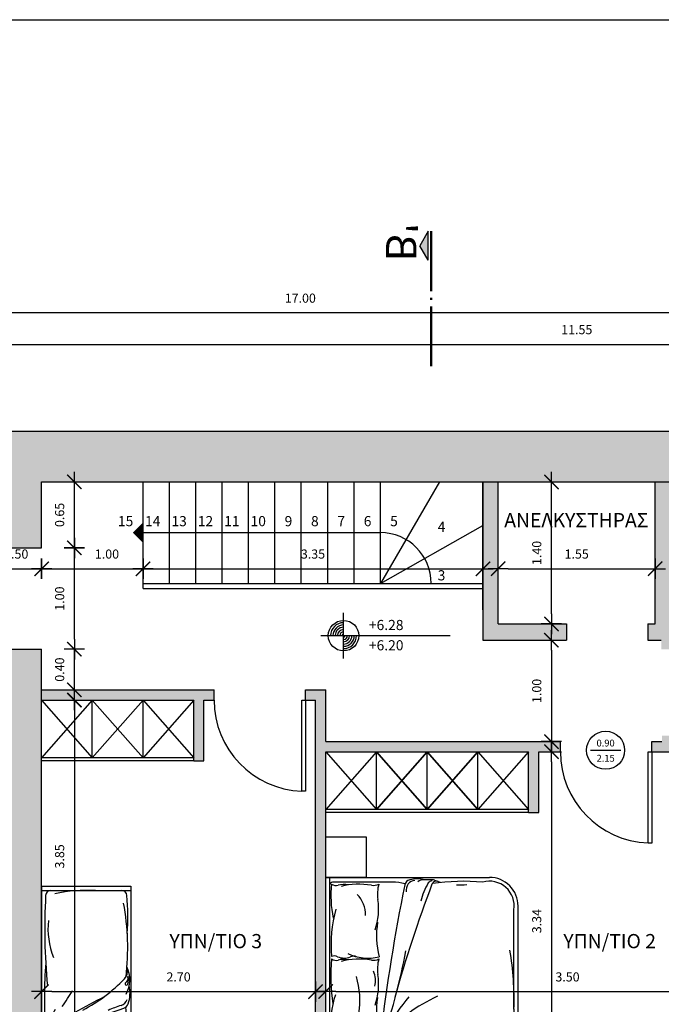
# Model space of a CAD drawing. Units: millimetres. Extents: x 353 to 474, y 529 to 716.
# Drawn here: x 444 to 451, y 660 to 670 of the extents above; entities that cross this region are included whole.
import ezdxf
from ezdxf.enums import TextEntityAlignment as Align

# ---------------------------------------------------------------- set-up
doc = ezdxf.new("R2010")
doc.units = ezdxf.units.MM
doc.layers.get('DEFPOINTS').update_dxf_attribs({"color": 30})
for name, color, linetype in [('DIM_50', 9, 'Continuous'), ('FURN', 9, 'Continuous'), ('FURN_STAB', 8, 'Continuous'), ('NOTES', 9, 'Continuous'), ('PAPER', 2, 'Continuous'), ('STAIRS', 1, 'Continuous'), ('SY_GENERAL', 9, 'Continuous'), ('SY_OPENINGS', 1, 'Continuous'), ('TEXT', 8, 'Continuous'), ('WALLS', 6, 'Continuous'), ('ΕΠΙΠΛΑ', 3, 'Continuous')]:
    doc.layers.add(name, color=color, linetype=linetype)
doc.layers.add('SOL_TOIXOS', color=7, linetype='Continuous', true_color=0xf9fafb)
doc.styles.add('CE1G', font='ce1g.shx')
doc.styles.add('CENT-B', font='GOTHICB.TTF')
doc.styles.add('CENT-N', font='GOTHIC.TTF')
doc.dimstyles.new('DIM_50', dxfattribs={"dimscale": 0.05, "dimtxt": 1.8, "dimasz": 2, "dimexe": 3, "dimexo": 0, "dimgap": 2, "dimtad": 1, "dimzin": 3, "dimdsep": 46, "dimtxsty": 'CE1G', "dimblk": 'DIMTICK', "dimcen": 1.5, "dimdle": 3, "dimse1": 1, "dimse2": 1, "dimclrt": 4, "dimadec": 0, "dimazin": 0, "dimtfac": 1.111111, "dimtix": 1, "dimtmove": 2, "dimatfit": 3, "dimldrblk": 'DIMTICK', "dimfxl": 0, "dimtolj": 1, "dimtzin": 3, "dimarcsym": 0})

# ---------------------------------------------------------------- blocks, each defined once
blk = doc.blocks.new('D-100')
for p, q in [((0, 0), (0, 1)), ((0, 1), (0.04, 1)), ((0.04, 1), (0.04, 0)), ((0.04, 0), (0, 0))]:
    blk.add_line(p, q)
blk.add_arc((0, 0), 1, 0, 87.7076)
blk = doc.blocks.new('DIMTICK')
for p, q in [((0, 1), (0, -1)), ((-1, 0), (1, 0))]:
    blk.add_line(p, q)
at = {"const_width": 0.141}
blk.add_lwpolyline([(0.707, 0.707), (-0.707, -0.707)], dxfattribs=at)
blk = doc.blocks.new('*D78')
at = {"layer": 'DEFPOINTS', "color": 0}
for p in [(455.6255, 666.6497), (444.0755, 665.7932), (455.6255, 665.7932)]:
    blk.add_point(p, dxfattribs=at)
at = {"layer": 'DIM_50', "color": 0, "lineweight": -2}
blk.add_line((444.1755, 666.6497), (455.5255, 666.6497), dxfattribs=at)
at = {"layer": 'DIM_50', "color": 0, "lineweight": -2, "xscale": 0.1, "yscale": 0.1, "zscale": 0.1, "rotation": 180}
blk.add_blockref('DIMTICK', (444.0755, 666.6497), dxfattribs=at)
at = {"layer": 'DIM_50', "color": 0, "lineweight": -2, "xscale": 0.1, "yscale": 0.1, "zscale": 0.1}
blk.add_blockref('DIMTICK', (455.6255, 666.6497), dxfattribs=at)
at = {"layer": 'DIM_50', "color": 4, "insert": (449.8505, 666.7947), "char_height": 0.09, "attachment_point": 5, "style": 'CE1G'}
blk.add_mtext('\\A1;11.55', dxfattribs=at)
blk = doc.blocks.new('*D79')
at = {"layer": 'DEFPOINTS', "color": 0}
for p in [(438.6255, 666.9601), (438.6255, 665.7932), (455.6255, 665.7932)]:
    blk.add_point(p, dxfattribs=at)
at = {"layer": 'DIM_50', "color": 0, "lineweight": -2}
blk.add_line((455.5255, 666.9601), (438.7255, 666.9601), dxfattribs=at)
at = {"layer": 'DIM_50', "color": 0, "lineweight": -2, "xscale": 0.1, "yscale": 0.1, "zscale": 0.1, "rotation": 180}
blk.add_blockref('DIMTICK', (438.6255, 666.9601), dxfattribs=at)
at = {"layer": 'DIM_50', "color": 0, "lineweight": -2, "xscale": 0.1, "yscale": 0.1, "zscale": 0.1}
blk.add_blockref('DIMTICK', (455.6255, 666.9601), dxfattribs=at)
at = {"layer": 'DIM_50', "color": 4, "insert": (447.1255, 667.1051), "char_height": 0.09, "attachment_point": 5, "style": 'CE1G'}
blk.add_mtext('\\A1;17.00', dxfattribs=at)
blk = doc.blocks.new("tomh b'")
at = {"color": 5}
for p, q in [((-1.52, -0.544), (-0.946, -0.544)), ((-1.52, -0.544), (-1.233, -0.71)), ((-0.946, -0.544), (-1.233, -0.71))]:
    blk.add_line(p, q, dxfattribs=at)
at = {"color": 5, "const_width": 0.05}
for points in [[(-2.426, -0.487), (-3.612, -0.487)], [(-2.132, -0.487), (-0.946, -0.487)]]:
    blk.add_lwpolyline(points, dxfattribs=at)
at = {"color": 5}
for points in [[(-2.259, -0.509), (-2.259, -0.464), (-2.304, -0.509), (-2.304, -0.464)], [(-1.52, -0.544), (-1.233, -0.71), (-0.946, -0.544)]]:
    blk.add_solid(points, dxfattribs=at)
at = {"color": 5, "style": 'CENT-B'}
blk.add_text("B'", height=0.6, dxfattribs=at).set_placement((-1.544, -1.377))
blk = doc.blocks.new('A$C03B878F4')
blk.add_lwpolyline([(0.0012, 0.1, 0.2, 0, 0), (0.1012, 0.0988, 0, 0, 0)], format="xyseb")
blk = doc.blocks.new('A$C36297FB7')
for p, q in [((2.015, 0.88), (0, 0.88)), ((0, 0.88), (0, 0)), ((0.043, 0.88), (0.043, 0)), ((1.972, 0.88), (1.972, 0)), ((2.015, 0.88), (2.015, 0)), ((2.015, 0), (0, 0))]:
    blk.add_line(p, q)
at = {"color": 253}
blk.add_line((0.6935, 0.04), (0.083, 0.04), dxfattribs=at)
for centre, radius, start, end in [((0.083, 0.79), 0.05, 90, 143.1301), ((0.1778, -1.7641), 2.6058, 85.91078, 92.08466), ((0.1186, 0.7992), 0.0277, 184.09173, 311.68991), ((0.1432, 0.7727), 0.00841, 321.76156, 136.47004), ((0.3791, -2.6071), 3.452, 86.63715, 92.5864), ((0.5794, 0.8278), 0.0275, 11.32312, 152.99912), ((0.5729, 0.8349), 0.0099, 31.19366, 148.80634), ((7.3615, 2.446), 6.9677, 193.32622, 199.94566), ((2.2415, 1.3573), 1.732, 198.07295, 205.35274), ((0.9245, -3.5725), 4.4251, 85.64742, 94.15794), ((0.602, 0.5337), 0.3073, 68.62003, 89.69128), ((0.3589, 0.0913), 0.7885, 56.14493, 71.91871), ((-8.2342, -4.4816), 10.3152, 27.39389, 31.01343), ((0.3876, 0.4193), 0.4678, 43.19255, 57.11394), ((1.5918, -5.2668), 6.1157, 86.90481, 95.24762), ((1.5942, 0.0837), 0.7338, 83.45767, 112.61842), ((1.922, 0.79), 0.05, 0, 90), ((0.3709, 0.4246), 1.6028, 357.2977, 11.64611), ((2.0872, 2.4496), 2.1745, 234.57664, 239.59861), ((2.1892, 1.2021), 1.5745, 207.58436, 226.34442), ((-0.0627, -0.1817), 0.9438, 17.17251, 25.35017), ((0.083, 0.09), 0.05, 216.8699, 270), ((0.6908, 0.8941), 0.8541, 270.18071, 278.84363), ((0.8775, 0.093), 0.07, 199.94566, 250.84621), ((0.931, 0.1254), 0.0962, 197.17251, 248.81675), ((0.9631, 0.3394), 0.3308, 250.84621, 282.56429), ((1.0935, 0.3154), 0.3045, 241.61299, 294.48483), ((1.0525, 0.0436), 0.0137, 25.42183, 250.90756), ((1.0936, 0.1625), 0.1394, 250.90756, 284.68965), ((1.1063, 0.0787), 0.0508, 215.10929, 285.17325), ((1.1668, 0.1216), 0.0872, 222.30602, 290.56864), ((1.4045, 2.4858), 2.4546, 263.35637, 280.41612), ((1.7084, 2.1941), 2.1647, 265.73864, 275.66241), ((1.922, 0.09), 0.05, 270, 0)]:
    blk.add_arc(centre, radius, start, end, dxfattribs=at)
for centre, radius, start, end in [((0.9239, 0.7051), 0.8688, 171.98537, 198.97076), ((0.2162, 1.3192), 0.5161, 252.80093, 277.53892), ((0.4586, 0.3208), 0.5078, 78.71088, 116.66813), ((1.42, 0.6023), 0.8887, 165.89915, 189.85617), ((1.8635, 0.2327), 1.8102, 170.96295, 185.75136), ((-0.0784, 0.3171), 0.6332, 350.60741, 19.64407), ((0.8902, 0.1569), 0.3486, 170.60741, 197.64024), ((0.1088, -0.0137), 0.0799, 74.80123, 125.62124), ((0.1877, 0.2766), 0.2209, 254.80123, 282.68804), ((0.35, 0.8199), 0.7673, 255.74005, 279.62888), ((0.4998, -0.0632), 0.1284, 63.03506, 99.62888)]:
    blk.add_arc(centre, radius, start, end)
blk = doc.blocks.new('DIPLO KREVATI 160')
for p, q in [((-0.8, 0), (0.8, 0)), ((-0.8, 0), (-0.8, -1.6141)), ((0.8, 0), (0.8, -1.6141)), ((-0.8, -0.0405), (0.8, -0.0405)), ((-0.5176, -1.8965), (0.5176, -1.8965))]:
    blk.add_line(p, q)
at = {"color": 253}
for p, q in [((0.7529, -0.6574), (0.7529, -0.0781)), ((0.7765, -1.0553), (0.7765, -0.9629)), ((0.7736, -1.0715), (0.7529, -1.1275)), ((-0.4806, -1.856), (0.4806, -1.856))]:
    blk.add_line(p, q, dxfattribs=at)
for centre, radius, start, end in [((-13.766, -0.0985), 13.0037, 358.8115, 0.08963), ((-0.7153, -0.0781), 0.0471, 126.8699, 180), ((0.7059, -0.0781), 0.0471, 0, 53.1301), ((-0.282, -0.41), 0.4849, 175.05537, 195.85571), ((-0.4101, 0.442), 0.7795, 260.43203, 287.2702), ((-0.2181, -0.2491), 0.2416, 257.14803, 292.38251), ((-0.748, -0.5351), 0.039, 106.30048, 243.93818), ((-0.7367, -0.5257), 0.0389, 202.60519, 274.49888), ((2.0531, -0.6934), 2.8209, 177.49407, 189.50941), ((0.5033, -0.2494), 1.3083, 194.18939, 206.30958), ((-1.8166, -1.7566), 1.5853, 24.38327, 48.45325), ((1.0909, 4.8194), 5.7001, 250.99687, 259.72796), ((-0.7444, -0.5232), 0.0197, 129.39578, 258.1256), ((-2.8394, -18.2665), 17.847, 78.47703, 83.27201), ((-1.6226, -2.3595), 1.9822, 51.03759, 62.08563), ((0.1551, -0.6494), 0.5979, 347.08904, 359.23129), ((-3.8504, -13.101), 12.8947, 69.18683, 74.40799), ((0.6426, -1.0124), 0.2209, 65.03386, 86.464), ((0.7125, -0.8438), 0.0659, 12.88269, 78.38686), ((0.6753, -0.8858), 0.0953, 4.6849, 50.59841), ((0.4507, -0.9037), 0.3345, 346.92865, 12.88269), ((4.4711, -1.2999), 5.2441, 175.6972, 183.22298), ((0.4301, -1.5157), 0.5944, 58.01123, 76.86513), ((0.6752, -0.9689), 0.1015, 356.60169, 37.7302), ((0.7158, -1.0922), 0.0471, 339.7541, 70.67242), ((-1.4928, -1.3605), 2.2538, 355.23838, 7.87647), ((0.7236, -1.0476), 0.0418, 359.0101, 59.2976), ((0.7294, -1.0553), 0.0471, 339.7541, 0), ((0.7294, -1.0553), 0.0471, 339.7541, 0), ((2.652, -1.6643), 3.4174, 174.51265, 178.34387), ((1.0388, -1.3294), 0.3138, 172.47467, 191.34253), ((0.5176, -1.6141), 0.2447, 261.28776, 15.76462), ((-0.5164, -1.6099), 0.2487, 176.51324, 278.28566), ((-0.4119, 1.1453), 3.0026, 268.3066, 279.48315)]:
    blk.add_arc(centre, radius, start, end, dxfattribs=at)
for centre, radius, start, end in [((-0.6248, -0.8695), 0.8177, 71.02924, 98.01463), ((-1.2028, -0.2034), 0.4857, 352.46108, 17.19907), ((-0.1773, -1.7904), 1.7403, 84.30946, 98.94135), ((0.0564, -0.1024), 0.0752, 144.37876, 195.19877), ((-0.0525, -0.086), 0.0775, 335.78773, 21.71238), ((0.1311, -1.4195), 1.3667, 74.89248, 94.68197), ((0.6143, -1.0545), 1.003, 83.14136, 102.42475), ((0.7952, -0.1024), 0.0752, 144.37876, 195.19877), ((-0.7281, -0.3294), 0.7221, 350.37112, 14.25995), ((-0.2168, -0.1767), 0.2079, 347.31196, 15.19877), ((0.1633, -0.183), 0.1591, 155.78773, 202.88083), ((0.0107, -0.3294), 0.7221, 350.37112, 14.25995), ((0.522, -0.1767), 0.2079, 347.31196, 15.19877), ((-0.2631, -0.4316), 0.4779, 153.33187, 191.28912), ((0.4842, -0.4191), 0.4802, 155.11795, 192.98619), ((-0.0577, -0.2762), 0.0808, 339.01609, 22.88083), ((0.103, -0.4704), 0.1208, 170.37112, 206.96494), ((0.8418, -0.4704), 0.1208, 170.37112, 206.96494), ((-0.5281, -1.3364), 0.8365, 80.14383, 104.10085), ((-0.2564, 0.0924), 0.6145, 250.6572, 279.25007), ((-0.1041, -0.8378), 0.3281, 72.35976, 99.39259), ((0.2217, -1.3158), 0.8151, 80.32658, 104.59731), ((0.4839, 0.0738), 0.596, 250.35593, 279.39259), ((0.6347, -0.8378), 0.3281, 72.35976, 99.39259), ((-0.5176, -1.6141), 0.2824, 180, 270), ((0.5176, -1.6141), 0.2824, 270, 0)]:
    blk.add_arc(centre, radius, start, end)
at = {"layer": 'SY_GENERAL'}
blk.add_line((-0.8, 0), (0.8, 0), dxfattribs=at)
at = {"layer": 'ΕΠΙΠΛΑ', "color": 253}
blk.add_arc((0.4357, -0.1146), 0.2771, 267.82948, 315.00983, dxfattribs=at)
blk = doc.blocks.new('Art3')
blk.add_line((-0.2, 0), (0.2, 0))
blk.add_circle((0, 0), 0.25)
at = {"style": 'CE1G'}
for tag, p in [('PLATOS', (0, 0.05)), ('YCOS', (0, -0.15))]:
    blk.add_attdef(tag, text='', height=0.09, dxfattribs=at).set_placement(p, align=Align.CENTER)
blk = doc.blocks.new('*D115')
at = {"layer": 'DEFPOINTS', "color": 0}
for p in [(444.0755, 662.4932), (437.6795, 658.7932), (445.2005, 658.7932)]:
    blk.add_point(p, dxfattribs=at)
at = {"layer": 'DIM_50', "color": 0, "lineweight": -2}
blk.add_line((437.6795, 662.3932), (437.6795, 658.8932), dxfattribs=at)
at = {"layer": 'DIM_50', "color": 0, "lineweight": -2, "xscale": 0.1, "yscale": 0.1, "zscale": 0.1}
for p, rotation in [((437.6795, 662.4932), 90), ((437.6795, 658.7932), 270)]:
    blk.add_blockref('DIMTICK', p, dxfattribs=dict(at, rotation=rotation))
at = {"layer": 'DIM_50', "color": 4, "insert": (437.5345, 660.6432), "char_height": 0.09, "attachment_point": 5, "rotation": 90, "style": 'CE1G'}
blk.add_mtext('\\A1;3.70', dxfattribs=at)
blk = doc.blocks.new('*D201')
at = {"layer": 'DEFPOINTS', "color": 0}
for p in [(444.0755, 664.6432), (444.5755, 664.6432), (444.5755, 664.4373)]:
    blk.add_point(p, dxfattribs=at)
at = {"layer": 'DIM_50', "color": 0, "lineweight": -2}
blk.add_line((444.1755, 664.4373), (444.4755, 664.4373), dxfattribs=at)
at = {"layer": 'DIM_50', "color": 0, "lineweight": -2, "xscale": 0.1, "yscale": 0.1, "zscale": 0.1, "rotation": 180}
blk.add_blockref('DIMTICK', (444.0755, 664.4373), dxfattribs=at)
at = {"layer": 'DIM_50', "color": 0, "lineweight": -2, "xscale": 0.1, "yscale": 0.1, "zscale": 0.1}
blk.add_blockref('DIMTICK', (444.5755, 664.4373), dxfattribs=at)
at = {"layer": 'DIM_50', "color": 4, "insert": (444.3255, 664.5823), "char_height": 0.09, "attachment_point": 5, "style": 'CE1G'}
blk.add_mtext('\\A1;0.50', dxfattribs=at)
blk = doc.blocks.new('*D202')
at = {"layer": 'DEFPOINTS', "color": 0}
for p in [(444.5755, 665.2932), (445.5755, 665.2932), (445.5755, 664.4373)]:
    blk.add_point(p, dxfattribs=at)
at = {"layer": 'DIM_50', "color": 0, "lineweight": -2}
blk.add_line((444.6755, 664.4373), (445.4755, 664.4373), dxfattribs=at)
at = {"layer": 'DIM_50', "color": 0, "lineweight": -2, "xscale": 0.1, "yscale": 0.1, "zscale": 0.1, "rotation": 180}
blk.add_blockref('DIMTICK', (444.5755, 664.4373), dxfattribs=at)
at = {"layer": 'DIM_50', "color": 0, "lineweight": -2, "xscale": 0.1, "yscale": 0.1, "zscale": 0.1}
blk.add_blockref('DIMTICK', (445.5755, 664.4373), dxfattribs=at)
at = {"layer": 'DIM_50', "color": 4, "insert": (445.2198, 664.5823), "char_height": 0.09, "attachment_point": 5, "style": 'CE1G'}
blk.add_mtext('\\A1;1.00', dxfattribs=at)
blk = doc.blocks.new('*D203')
at = {"layer": 'DEFPOINTS', "color": 0}
for p in [(445.5755, 665.2932), (448.9255, 665.2932), (448.9255, 664.4373)]:
    blk.add_point(p, dxfattribs=at)
at = {"layer": 'DIM_50', "color": 0, "lineweight": -2}
blk.add_line((445.6755, 664.4373), (448.8255, 664.4373), dxfattribs=at)
at = {"layer": 'DIM_50', "color": 0, "lineweight": -2, "xscale": 0.1, "yscale": 0.1, "zscale": 0.1, "rotation": 180}
blk.add_blockref('DIMTICK', (445.5755, 664.4373), dxfattribs=at)
at = {"layer": 'DIM_50', "color": 0, "lineweight": -2, "xscale": 0.1, "yscale": 0.1, "zscale": 0.1}
blk.add_blockref('DIMTICK', (448.9255, 664.4373), dxfattribs=at)
at = {"layer": 'DIM_50', "color": 4, "insert": (447.2505, 664.5823), "char_height": 0.09, "attachment_point": 5, "style": 'CE1G'}
blk.add_mtext('\\A1;3.35', dxfattribs=at)
blk = doc.blocks.new('*D204')
at = {"layer": 'DEFPOINTS', "color": 0}
for p in [(450.6236, 664.4373), (449.0755, 663.8932), (450.6236, 663.8932)]:
    blk.add_point(p, dxfattribs=at)
at = {"layer": 'DIM_50', "color": 0, "lineweight": -2}
blk.add_line((449.1755, 664.4373), (450.5236, 664.4373), dxfattribs=at)
at = {"layer": 'DIM_50', "color": 0, "lineweight": -2, "xscale": 0.1, "yscale": 0.1, "zscale": 0.1, "rotation": 180}
blk.add_blockref('DIMTICK', (449.0755, 664.4373), dxfattribs=at)
at = {"layer": 'DIM_50', "color": 0, "lineweight": -2, "xscale": 0.1, "yscale": 0.1, "zscale": 0.1}
blk.add_blockref('DIMTICK', (450.6236, 664.4373), dxfattribs=at)
at = {"layer": 'DIM_50', "color": 4, "insert": (449.8495, 664.5823), "char_height": 0.09, "attachment_point": 5, "style": 'CE1G'}
blk.add_mtext('\\A1;1.55', dxfattribs=at)
blk = doc.blocks.new('*D210')
at = {"layer": 'DEFPOINTS', "color": 0}
for p in [(447.2755, 660.2684), (447.2755, 659.6932), (444.5755, 659.2932)]:
    blk.add_point(p, dxfattribs=at)
at = {"layer": 'DIM_50', "color": 0, "lineweight": -2}
blk.add_line((444.6755, 660.2684), (447.1755, 660.2684), dxfattribs=at)
at = {"layer": 'DIM_50', "color": 0, "lineweight": -2, "xscale": 0.1, "yscale": 0.1, "zscale": 0.1, "rotation": 180}
blk.add_blockref('DIMTICK', (444.5755, 660.2684), dxfattribs=at)
at = {"layer": 'DIM_50', "color": 0, "lineweight": -2, "xscale": 0.1, "yscale": 0.1, "zscale": 0.1}
blk.add_blockref('DIMTICK', (447.2755, 660.2684), dxfattribs=at)
at = {"layer": 'DIM_50', "color": 4, "insert": (445.9255, 660.4134), "char_height": 0.09, "attachment_point": 5, "style": 'CE1G'}
blk.add_mtext('\\A1;2.70', dxfattribs=at)
blk = doc.blocks.new('*D211')
at = {"layer": 'DEFPOINTS', "color": 0}
for p in [(447.3755, 662.6332), (450.8755, 662.6332), (450.8755, 660.2684)]:
    blk.add_point(p, dxfattribs=at)
at = {"layer": 'DIM_50', "color": 0, "lineweight": -2}
blk.add_line((447.4755, 660.2684), (450.7755, 660.2684), dxfattribs=at)
at = {"layer": 'DIM_50', "color": 0, "lineweight": -2, "xscale": 0.1, "yscale": 0.1, "zscale": 0.1, "rotation": 180}
blk.add_blockref('DIMTICK', (447.3755, 660.2684), dxfattribs=at)
at = {"layer": 'DIM_50', "color": 0, "lineweight": -2, "xscale": 0.1, "yscale": 0.1, "zscale": 0.1}
blk.add_blockref('DIMTICK', (450.8755, 660.2684), dxfattribs=at)
at = {"layer": 'DIM_50', "color": 4, "insert": (449.7591, 660.4134), "char_height": 0.09, "attachment_point": 5, "style": 'CE1G'}
blk.add_mtext('\\A1;3.50', dxfattribs=at)
blk = doc.blocks.new('*D213')
at = {"layer": 'DEFPOINTS', "color": 0}
for p in [(444.5755, 663.1432), (444.5755, 659.2932), (444.8983, 659.2932)]:
    blk.add_point(p, dxfattribs=at)
at = {"layer": 'DIM_50', "color": 0, "lineweight": -2}
blk.add_line((444.8983, 663.0432), (444.8983, 659.3932), dxfattribs=at)
at = {"layer": 'DIM_50', "color": 0, "lineweight": -2, "xscale": 0.1, "yscale": 0.1, "zscale": 0.1}
for p, rotation in [((444.8983, 663.1432), 90), ((444.8983, 659.2932), 270)]:
    blk.add_blockref('DIMTICK', p, dxfattribs=dict(at, rotation=rotation))
at = {"layer": 'DIM_50', "color": 4, "insert": (444.7533, 661.6015), "char_height": 0.09, "attachment_point": 5, "rotation": 90, "style": 'CE1G'}
blk.add_mtext('\\A1;3.85', dxfattribs=at)
blk = doc.blocks.new('*D214')
at = {"layer": 'DEFPOINTS', "color": 0}
for p in [(444.5755, 663.6432), (444.8983, 663.6432), (444.5755, 663.2432)]:
    blk.add_point(p, dxfattribs=at)
at = {"layer": 'DIM_50', "color": 0, "lineweight": -2}
for p, q in [((444.8983, 663.7432), (444.8983, 663.8432)), ((444.8983, 663.2432), (444.8983, 663.6432)), ((444.8983, 663.1432), (444.8983, 663.0432))]:
    blk.add_line(p, q, dxfattribs=at)
at = {"layer": 'DIM_50', "color": 0, "lineweight": -2, "xscale": 0.1, "yscale": 0.1, "zscale": 0.1}
for p, rotation in [((444.8983, 663.6432), 270), ((444.8983, 663.2432), 90)]:
    blk.add_blockref('DIMTICK', p, dxfattribs=dict(at, rotation=rotation))
at = {"layer": 'DIM_50', "color": 4, "insert": (444.7533, 663.4432), "char_height": 0.09, "attachment_point": 5, "rotation": 90, "style": 'CE1G'}
blk.add_mtext('\\A1;0.40', dxfattribs=at)
blk = doc.blocks.new('*D215')
at = {"layer": 'DEFPOINTS', "color": 0}
for p in [(444.5755, 664.6432), (444.8983, 664.6432), (444.5755, 663.6432)]:
    blk.add_point(p, dxfattribs=at)
at = {"layer": 'DIM_50', "color": 0, "lineweight": -2}
blk.add_line((444.8983, 663.7432), (444.8983, 664.5432), dxfattribs=at)
at = {"layer": 'DIM_50', "color": 0, "lineweight": -2, "xscale": 0.1, "yscale": 0.1, "zscale": 0.1}
for p, rotation in [((444.8983, 664.6432), 90), ((444.8983, 663.6432), 270)]:
    blk.add_blockref('DIMTICK', p, dxfattribs=dict(at, rotation=rotation))
at = {"layer": 'DIM_50', "color": 4, "insert": (444.7533, 664.1432), "char_height": 0.09, "attachment_point": 5, "rotation": 90, "style": 'CE1G'}
blk.add_mtext('\\A1;1.00', dxfattribs=at)
blk = doc.blocks.new('*D216')
at = {"layer": 'DEFPOINTS', "color": 0}
for p in [(444.5755, 665.2932), (444.8983, 665.2932), (444.5755, 664.6432)]:
    blk.add_point(p, dxfattribs=at)
at = {"layer": 'DIM_50', "color": 0, "lineweight": -2}
blk.add_line((444.8983, 664.7432), (444.8983, 665.1932), dxfattribs=at)
at = {"layer": 'DIM_50', "color": 0, "lineweight": -2, "xscale": 0.1, "yscale": 0.1, "zscale": 0.1}
for p, rotation in [((444.8983, 665.2932), 90), ((444.8983, 664.6432), 270)]:
    blk.add_blockref('DIMTICK', p, dxfattribs=dict(at, rotation=rotation))
at = {"layer": 'DIM_50', "color": 4, "insert": (444.7533, 664.9682), "char_height": 0.09, "attachment_point": 5, "rotation": 90, "style": 'CE1G'}
blk.add_mtext('\\A1;0.65', dxfattribs=at)
blk = doc.blocks.new('*D220')
at = {"layer": 'DEFPOINTS', "color": 0}
for p in [(450.8755, 662.6332), (449.6009, 659.2932), (450.8755, 659.2932)]:
    blk.add_point(p, dxfattribs=at)
at = {"layer": 'DIM_50', "color": 0, "lineweight": -2}
blk.add_line((449.6009, 662.5332), (449.6009, 659.3932), dxfattribs=at)
at = {"layer": 'DIM_50', "color": 0, "lineweight": -2, "xscale": 0.1, "yscale": 0.1, "zscale": 0.1}
for p, rotation in [((449.6009, 662.6332), 90), ((449.6009, 659.2932), 270)]:
    blk.add_blockref('DIMTICK', p, dxfattribs=dict(at, rotation=rotation))
at = {"layer": 'DIM_50', "color": 4, "insert": (449.4559, 660.9632), "char_height": 0.09, "attachment_point": 5, "rotation": 90, "style": 'CE1G'}
blk.add_mtext('\\A1;3.34', dxfattribs=at)
blk = doc.blocks.new('*D221')
at = {"layer": 'DEFPOINTS', "color": 0}
for p in [(450.5494, 663.7332), (449.6009, 662.7332), (450.5891, 662.7332)]:
    blk.add_point(p, dxfattribs=at)
at = {"layer": 'DIM_50', "color": 0, "lineweight": -2}
blk.add_line((449.6009, 663.6332), (449.6009, 662.8332), dxfattribs=at)
at = {"layer": 'DIM_50', "color": 0, "lineweight": -2, "xscale": 0.1, "yscale": 0.1, "zscale": 0.1}
for p, rotation in [((449.6009, 663.7332), 90), ((449.6009, 662.7332), 270)]:
    blk.add_blockref('DIMTICK', p, dxfattribs=dict(at, rotation=rotation))
at = {"layer": 'DIM_50', "color": 4, "insert": (449.4559, 663.2332), "char_height": 0.09, "attachment_point": 5, "rotation": 90, "style": 'CE1G'}
blk.add_mtext('\\A1;1.00', dxfattribs=at)
blk = doc.blocks.new('*D222')
at = {"layer": 'DEFPOINTS', "color": 0}
for p in [(449.6009, 665.2932), (449.7494, 665.2932), (449.7494, 663.8932)]:
    blk.add_point(p, dxfattribs=at)
at = {"layer": 'DIM_50', "color": 0, "lineweight": -2}
blk.add_line((449.6009, 663.9932), (449.6009, 665.1932), dxfattribs=at)
at = {"layer": 'DIM_50', "color": 0, "lineweight": -2, "xscale": 0.1, "yscale": 0.1, "zscale": 0.1}
for p, rotation in [((449.6009, 665.2932), 90), ((449.6009, 663.8932), 270)]:
    blk.add_blockref('DIMTICK', p, dxfattribs=dict(at, rotation=rotation))
at = {"layer": 'DIM_50', "color": 4, "insert": (449.4559, 664.5932), "char_height": 0.09, "attachment_point": 5, "rotation": 90, "style": 'CE1G'}
blk.add_mtext('\\A1;1.40', dxfattribs=at)
blk = doc.blocks.new('Art7')
for p, q in [((0, -0.2305), (0, 0.2204)), ((-0.2254, -0.005), (1.052, -0.005))]:
    blk.add_line(p, q)
blk.add_circle((0, -0.005), 0.1503)
for radius, start, end in [(0.1277, 90, 180), (0.1052, 90, 180), (0.0827, 90, 180), (0.0601, 90, 180), (0.0376, 90, 180), (0.015, 90, 180), (0.0601, 270, 0), (0.0827, 270, 0), (0.1052, 270, 0), (0.1277, 270, 0), (0.0376, 270, 0), (0.015, 270, 0)]:
    blk.add_arc((0, -0.005), radius, start, end)
at = {"style": 'CENT-N'}
for tag, p in [('STAUMH-TEL', (0.3757, 0.0701)), ('STAUMH-MP', (0.3757, -0.2305))]:
    blk.add_attdef(tag, p, '', height=0.1353, dxfattribs=at)

msp = doc.modelspace()

# ---------------------------------------------------------------- hatches: boundary and pattern name
at = {"layer": 'SOL_TOIXOS', "true_color": 0xfee8dd}
h = msp.add_hatch(color=7, dxfattribs=at)
h.paths.add_polyline_path([(455.6255, 665.7932), (444.0755, 665.7932), (444.0755, 664.6432), (444.5755, 664.6432), (444.5755, 665.2932), (455.1255, 665.2932), (455.1255, 664.4432), (455.6255, 664.4432)])
h.paths.add_polyline_path([(455.6255, 663.5432), (455.1255, 663.5432), (455.1255, 662.8932), (455.6255, 662.8932)])
h.paths.add_polyline_path([(455.6255, 661.6932), (455.1255, 661.6932), (455.1255, 661.0432), (455.6255, 661.0432)])
h.paths.add_polyline_path([(455.6255, 660.1432), (455.1255, 660.1432), (455.1255, 659.2932), (454.2755, 659.2932), (454.2755, 658.7932), (455.6255, 658.7932)])
h.paths.add_polyline_path([(453.0755, 659.2932), (452.3755, 659.2932), (452.3755, 658.7932), (453.0755, 658.7932)])
h.paths.add_polyline_path([(451.1755, 659.2932), (450.4755, 659.2932), (450.4755, 658.7932), (451.1755, 658.7932)])
h.paths.add_polyline_path([(449.2755, 659.2932), (448.5755, 659.2932), (448.5755, 658.7932), (449.2755, 658.7932)])
h.paths.add_polyline_path([(447.3755, 659.2932), (446.6755, 659.2932), (446.6755, 658.7932), (447.3755, 658.7932)])
h.paths.add_polyline_path([(445.4755, 659.2932), (444.5755, 659.2932), (444.5755, 663.6432), (444.0755, 663.6432), (444.0755, 658.7932), (445.4755, 658.7932)])
h.paths.add_polyline_path([(446.2755, 663.2432), (444.5755, 663.2432), (444.5755, 663.1432), (446.0755, 663.1432), (446.0755, 662.5432), (446.1755, 662.5432), (446.1755, 663.1432), (446.2755, 663.1432)])
h.paths.add_polyline_path([(449.6891, 662.7332), (447.3755, 662.7332), (447.3755, 663.2432), (447.1755, 663.2432), (447.1755, 663.1432), (447.2755, 663.1432), (447.2755, 659.6932), (446.6755, 659.6932), (446.6755, 659.2932), (446.893, 659.2932), (446.893, 659.5592), (447.158, 659.5592), (447.158, 659.2932), (447.3755, 659.2932), (447.3755, 662.6332), (449.3755, 662.6332), (449.3755, 662.0332), (449.4755, 662.0332), (449.4755, 662.6332), (449.6891, 662.6332)])
h.paths.add_polyline_path([(449.7494, 663.8932), (449.0755, 663.8932), (449.0755, 665.2932), (448.9255, 665.2932), (448.9255, 663.7332), (449.7494, 663.7332)])
h.paths.add_polyline_path([(450.7836, 665.2932), (450.6236, 665.2932), (450.6236, 663.8932), (450.5494, 663.8932), (450.5494, 663.7332), (450.6836, 663.7332), (450.6836, 663.6432), (450.7836, 663.6432)])
h.paths.add_polyline_path([(450.9755, 662.7332), (450.7836, 662.7332), (450.7836, 662.7932), (450.6891, 662.7932), (450.6891, 662.7332), (450.5891, 662.7332), (450.5891, 662.6332), (450.8755, 662.6332), (450.8755, 659.2932), (450.9755, 659.2932)])
h.paths.add_polyline_path([(453.4255, 663.0332), (453.3255, 663.0332), (453.3255, 665.2932), (453.2255, 665.2932), (453.2255, 663.0332), (452.6255, 663.0332), (452.6255, 662.9332), (453.4255, 662.9332)])
h.paths.add_polyline_path([(455.1255, 663.0332), (454.2255, 663.0332), (454.2255, 662.9332), (455.1255, 662.9332)])

# ---------------------------------------------------------------- linework, layer by layer
at = {"layer": 'FURN'}
msp.add_lwpolyline([(447.7755, 661.3947), (447.3755, 661.3947), (447.3755, 661.7947), (447.7755, 661.7947)], close=True, dxfattribs=at)
at = {"layer": 'FURN_STAB'}
for p, q in [((445.0755, 662.5732), (445.0755, 663.1432)), ((445.5755, 662.5732), (445.5755, 663.1432)), ((447.8755, 662.0632), (447.8755, 662.6332)), ((448.3755, 662.0632), (448.3755, 662.6332)), ((448.3755, 662.0632), (448.3755, 662.6332)), ((448.8755, 662.0632), (448.8755, 662.6332)), ((446.0755, 662.5732), (444.5755, 662.5732)), ((446.0755, 662.5432), (444.5755, 662.5432)), ((449.3755, 662.0632), (447.3755, 662.0632)), ((449.3755, 662.0332), (447.3755, 662.0332))]:
    msp.add_line(p, q, dxfattribs=at)
for points in [[(444.5755, 663.1432), (445.0755, 662.5732), (445.5755, 663.1432), (446.0755, 662.5732)], [(446.0755, 663.1432), (445.5755, 662.5732), (445.0755, 663.1432), (444.5755, 662.5732)], [(447.3755, 662.6332), (447.8755, 662.0632), (448.3755, 662.6332), (448.8755, 662.0632)], [(448.8755, 662.6332), (448.3755, 662.0632), (447.8755, 662.6332), (447.3755, 662.0632)], [(447.8755, 662.6332), (448.3755, 662.0632), (448.8755, 662.6332), (449.3755, 662.0632)], [(449.3755, 662.6332), (448.8755, 662.0632), (448.3755, 662.6332), (447.8755, 662.0632)]]:
    msp.add_lwpolyline(points, dxfattribs=at)
at = {"layer": 'PAPER', "color": 252}
msp.add_line((432.3404, 669.8504), (463.3404, 669.8504), dxfattribs=at)
at = {"layer": 'STAIRS'}
for p, q in [((445.5755, 664.2432), (445.5755, 665.2932)), ((445.8355, 664.2932), (445.8355, 665.2932)), ((446.0955, 664.2932), (446.0955, 665.2932)), ((446.3555, 664.2932), (446.3555, 665.2932)), ((446.6155, 664.2932), (446.6155, 665.2932)), ((446.8755, 664.2932), (446.8755, 665.2932)), ((447.1355, 664.2932), (447.1355, 665.2932)), ((447.3955, 664.2932), (447.3955, 665.2932)), ((447.6555, 664.2932), (447.6555, 665.2932)), ((447.9155, 664.2896), (447.9155, 665.2932)), ((448.4961, 665.2932), (447.9155, 664.2932)), ((448.9255, 664.0332), (448.9255, 665.2932)), ((447.9155, 664.2932), (448.9255, 664.8641)), ((447.9155, 664.2896), (445.5755, 664.2896)), ((448.9255, 664.2896), (447.9155, 664.2896)), ((445.5755, 664.2432), (448.9255, 664.2432))]:
    msp.add_line(p, q, dxfattribs=at)
at = {"layer": 'STAIRS', "color": 9}
for p, q in [((445.5755, 664.7932), (447.9155, 664.7932)), ((448.4155, 664.2896), (448.4155, 664.2932))]:
    msp.add_line(p, q, dxfattribs=at)
msp.add_arc((447.9155, 664.2932), 0.5, 0, 90, dxfattribs=at)
at = {"layer": 'WALLS'}
for p, q in [((438.6255, 665.7932), (455.6255, 665.7932)), ((444.5755, 665.2932), (455.1255, 665.2932)), ((444.5755, 664.6432), (444.5755, 665.2932)), ((448.9255, 665.2932), (448.9255, 663.7332)), ((450.6236, 663.8932), (450.6236, 665.2932)), ((444.0755, 664.6432), (444.5755, 664.6432)), ((449.0755, 663.8932), (449.7494, 663.8932)), ((449.7494, 663.8932), (449.7494, 663.7332)), ((450.5494, 663.8932), (450.6236, 663.8932)), ((450.5494, 663.8932), (450.5494, 663.7332)), ((448.9255, 663.7332), (449.7494, 663.7332)), ((450.5494, 663.7332), (450.6836, 663.7332)), ((444.0755, 663.6432), (444.5755, 663.6432)), ((444.5755, 659.2932), (444.5755, 663.6432)), ((444.5755, 663.2432), (446.2755, 663.2432)), ((446.2755, 663.1432), (446.2755, 663.2432)), ((447.1755, 663.1432), (447.1755, 663.2432)), ((447.1755, 663.2432), (447.3755, 663.2432)), ((447.3755, 662.7332), (447.3755, 663.2432)), ((444.5755, 663.1432), (446.0755, 663.1432)), ((446.0755, 662.5432), (446.0755, 663.1432)), ((446.1755, 662.5432), (446.1755, 663.1432)), ((446.1755, 663.1432), (446.2755, 663.1432)), ((447.1755, 663.1432), (447.2755, 663.1432)), ((447.2755, 659.6932), (447.2755, 663.1432)), ((447.3755, 662.7332), (449.6891, 662.7332)), ((449.6891, 662.6332), (449.6891, 662.7332)), ((450.5891, 662.6332), (450.5891, 662.7332)), ((450.5891, 662.7332), (450.6891, 662.7332)), ((447.3755, 662.6332), (449.3755, 662.6332)), ((447.3755, 659.2932), (447.3755, 662.6332)), ((449.3755, 662.0332), (449.3755, 662.6332)), ((449.4755, 662.0332), (449.4755, 662.6332)), ((449.4755, 662.6332), (449.6891, 662.6332)), ((450.5891, 662.6332), (450.8755, 662.6332)), ((446.0755, 662.5432), (446.1755, 662.5432)), ((449.3755, 662.0332), (449.4755, 662.0332))]:
    msp.add_line(p, q, dxfattribs=at)
msp.add_lwpolyline([(449.0755, 663.8932), (449.0755, 665.2932)], dxfattribs=at)

# ---------------------------------------------------------------- block references
at = {"rotation": 180.7329664077275}
msp.add_blockref('A$C03B878F4', (445.5754, 664.8932), dxfattribs=at)
at = {"layer": 'DIM_50', "xscale": 0.8999999999999596, "yscale": 0.8999999999999596, "zscale": 0.8999999999999596}
for p, rotation in [((447.1755, 663.1432), 179.9999999999867), ((450.5891, 662.6332), 180.0000000000078)]:
    msp.add_blockref('D-100', p, dxfattribs=dict(at, rotation=rotation))
at = {"layer": 'FURN'}
for name, p, rotation in [('DIPLO KREVATI 160', (447.3755, 660.5947), 90.00000000010424), ('A$C36297FB7', (445.4555, 659.2932), 90)]:
    msp.add_blockref(name, p, dxfattribs=dict(at, rotation=rotation))
at = {"layer": 'SY_GENERAL', "color": 5, "lineweight": 0, "xscale": -0.5, "yscale": 0.5, "zscale": 0.5, "rotation": 270.0000000000749}
msp.add_blockref("tomh b'", (448.6587, 668.239), dxfattribs=at)
at = {"layer": 'SY_OPENINGS', "xscale": 0.75, "yscale": 0.7500000000001137, "zscale": 0.75}
msp.add_blockref('Art3', (450.1347, 662.6477), dxfattribs=at).add_auto_attribs({'PLATOS': '0.90', 'YCOS': '2.15'})
at = {"layer": 'TEXT'}
ref = msp.add_blockref('Art7', (447.5518, 663.7828), dxfattribs=at)
ref.add_attrib('STAUMH-TEL', '+6.28', (447.8018, 663.8328), dxfattribs={"layer": '0', "height": 0.1, "style": 'CENT-N'})
ref.add_attrib('STAUMH-MP', '+6.20', (447.8018, 663.6328), dxfattribs={"layer": '0', "height": 0.1, "style": 'CENT-N'})

# ---------------------------------------------------------------- texts
at = {"layer": 'NOTES', "char_height": 0.1, "width": 0.159283, "attachment_point": 3, "style": 'CENT-N'}
for s, insert in [('15', (445.4794, 664.9568)), ('14', (445.7466, 664.9568)), ('13', (446.0066, 664.9568)), ('12', (446.2666, 664.9568)), ('11', (446.5266, 664.9568)), ('10', (446.7866, 664.9568)), ('9', (447.0466, 664.9568)), ('8', (447.3066, 664.9568)), ('7', (447.5666, 664.9568)), ('6', (447.8266, 664.9568)), ('5', (448.0866, 664.9568)), ('4', (448.5551, 664.9005)), ('3', (448.5551, 664.4225))]:
    msp.add_mtext(s, dxfattribs=dict(at, insert=insert))
at = {"layer": 'TEXT', "char_height": 0.14, "width": 2.067883, "attachment_point": 1, "style": 'CE1G'}
for s, insert in [('{\\fCentury Gothic|b0|i0|c161|p34;ΑΝΕΛΚΥΣΤΗΡΑΣ}', (449.1356, 664.9868)), ('{\\fCentury Gothic|b0|i0|c161|p34;ΥΠΝ/ΤΙΟ \\fCentury Gothic|b0|i0|c0|p34;3}', (445.8357, 660.8362)), ('{\\fCentury Gothic|b0|i0|c161|p34;ΥΠΝ/ΤΙΟ 2}', (449.7185, 660.8362))]:
    msp.add_mtext(s, dxfattribs=dict(at, insert=insert))

# ---------------------------------------------------------------- dimensions: what is measured, and where the dimension line sits
at = {"layer": 'DIM_50'}
for base, p1, p2, picture, middle in [((438.6255, 666.9601), (455.6255, 665.7932), (438.6255, 665.7932), '*D79', (447.1255, 667.1051)), ((455.6255, 666.6497), (444.0755, 665.7932), (455.6255, 665.7932), '*D78', (449.8505, 666.7947)), ((448.9255, 664.4373), (445.5755, 665.2932), (448.9255, 665.2932), '*D203', (447.2505, 664.5823)), ((444.5755, 664.4373), (444.0755, 664.6432), (444.5755, 664.6432), '*D201', (444.3255, 664.5823)), ((450.6236, 664.4373), (449.0755, 663.8932), (450.6236, 663.8932), '*D204', (449.8495, 664.5823)), ((447.2755, 660.2684), (444.5755, 659.2932), (447.2755, 659.6932), '*D210', (445.9255, 660.4134))]:
    dim = msp.add_linear_dim(base=base, p1=p1, p2=p2, dimstyle='DIM_50', dxfattribs=at)
    dim.commit()
    dim.dimension.update_dxf_attribs({"geometry": picture, "text_midpoint": middle})
for base, p1, p2, picture, middle in [((444.8983, 665.2932), (444.5755, 664.6432), (444.5755, 665.2932), '*D216', (444.7533, 664.9682)), ((449.6009, 665.2932), (449.7494, 663.8932), (449.7494, 665.2932), '*D222', (449.4559, 664.5932)), ((444.8983, 664.6432), (444.5755, 663.6432), (444.5755, 664.6432), '*D215', (444.7533, 664.1432)), ((444.8983, 663.6432), (444.5755, 663.2432), (444.5755, 663.6432), '*D214', (444.7533, 663.4432)), ((449.6009, 662.7332), (450.5494, 663.7332), (450.5891, 662.7332), '*D221', (449.4559, 663.2332)), ((449.6009, 659.2932), (450.8755, 662.6332), (450.8755, 659.2932), '*D220', (449.4559, 660.9632))]:
    dim = msp.add_linear_dim(base=base, p1=p1, p2=p2, angle=90, dimstyle='DIM_50', dxfattribs=at)
    dim.commit()
    dim.dimension.update_dxf_attribs({"geometry": picture, "text_midpoint": middle})
for base, p1, p2, picture, middle in [((445.5755, 664.4373), (444.5755, 665.2932), (445.5755, 665.2932), '*D202', (445.2198, 664.5823)), ((450.8755, 660.2684), (447.3755, 662.6332), (450.8755, 662.6332), '*D211', (449.7591, 660.4134))]:
    dim = msp.add_linear_dim(base=base, p1=p1, p2=p2, dimstyle='DIM_50', dxfattribs=at)
    dim.commit()
    dim.dimension.update_dxf_attribs({"geometry": picture, "text_midpoint": middle, "dimtype": 160})
dim = msp.add_linear_dim(base=(444.8983, 659.2932), p1=(444.5755, 663.1432), p2=(444.5755, 659.2932), angle=90, dimstyle='DIM_50', dxfattribs=at)
dim.commit()
dim.dimension.update_dxf_attribs({"geometry": '*D213', "text_midpoint": (444.7533, 661.6015), "dimtype": 160})
dim = msp.add_linear_dim(base=(437.6795, 658.7932), p1=(444.0755, 662.4932), p2=(445.2005, 658.7932), angle=90, dimstyle='DIM_50', override={"dimfxl": 0.2, "dimfxlon": 1}, dxfattribs=at)
dim.commit()
dim.dimension.update_dxf_attribs({"geometry": '*D115', "text_midpoint": (437.5345, 660.6432)})

doc.saveas('drawing.dxf')
